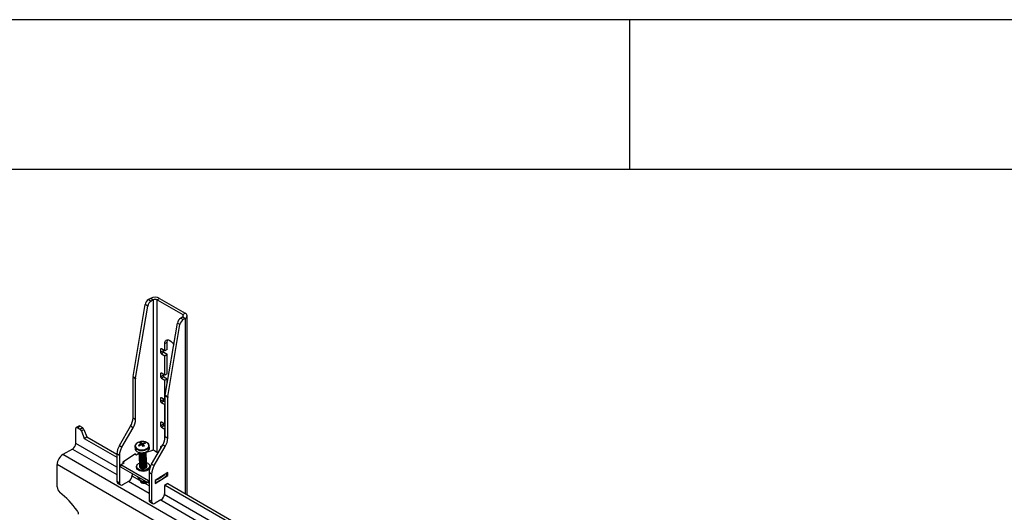
# Model space of a CAD drawing. Extents: x 5 to 292, y 5 to 205.
# Drawn here: x 228 to 261, y 189 to 205 of the extents above; entities that cross this region are included whole.
import ezdxf

# ---------------------------------------------------------------- set-up
doc = ezdxf.new("R2010")
doc.units = 0
doc.layers.get('0').update_dxf_attribs({"linetype": 'CONTINUOUS'})

msp = doc.modelspace()

# ---------------------------------------------------------------- linework, layer by layer
at = {"color": 7, "linetype": 'CONTINUOUS'}
for p, q in [((292, 205), (5, 205)), ((248.5, 200), (248.5, 205)), ((287, 200), (10, 200)), ((232.50568, 195.69782), (232.43875, 195.65918)), ((232.43875, 195.65918), (232.5236, 195.61019)), ((232.59053, 195.64883), (232.50568, 195.69782)), ((232.59053, 195.64883), (232.5236, 195.61019)), ((232.72629, 195.64883), (232.81115, 195.69782)), ((232.72629, 195.64883), (233.58048, 195.15567)), ((232.81115, 195.69782), (233.66533, 195.20466)), ((231.92553, 193.09022), (232.32812, 195.49204)), ((232.01038, 193.04123), (232.41297, 195.44305)), ((232.41297, 195.44305), (232.32812, 195.49204)), ((233.58048, 195.15567), (233.66533, 195.20466)), ((233.00033, 192.46968), (233.40292, 194.8715)), ((233.48778, 194.82251), (233.40292, 194.8715)), ((233.58048, 195.07728), (233.51355, 195.03864)), ((233.51355, 195.03864), (233.5984, 194.98965)), ((233.58048, 195.07728), (233.66533, 195.02829)), ((233.66533, 195.02829), (233.5984, 194.98965)), ((233.7286, 189.14238), (233.7286, 195.11647)), ((233.08519, 192.42069), (233.48778, 194.82251)), ((232.98368, 194.19383), (233.06853, 194.24282)), ((233.06853, 193.99787), (233.06853, 194.24282)), ((232.84226, 193.99787), (232.84226, 193.89989)), ((232.84226, 193.89989), (232.92711, 193.94888)), ((232.98368, 193.94888), (232.87054, 194.0142)), ((232.9554, 193.89989), (232.87054, 193.8509)), ((232.92711, 193.98154), (232.92711, 193.94888)), ((232.9554, 193.89989), (233.06853, 193.83457)), ((232.98368, 193.94888), (232.98368, 194.19383)), ((233.06853, 193.99787), (232.98368, 193.94888)), ((232.87054, 193.8509), (232.98368, 193.78558)), ((232.98368, 193.78558), (233.06853, 193.83457)), ((232.98368, 193.13239), (232.98368, 193.78558)), ((233.06853, 193.18138), (233.06853, 193.83457)), ((232.00787, 193.0124), (231.92302, 193.06139)), ((231.92302, 191.70816), (231.92302, 193.06139)), ((231.92553, 193.09022), (232.01038, 193.04123)), ((232.00787, 191.65917), (232.00787, 193.0124)), ((232.84226, 193.18138), (232.84226, 193.0834)), ((232.84226, 193.0834), (232.92711, 193.13239)), ((232.98368, 193.13239), (232.87054, 193.19771)), ((232.9554, 193.0834), (232.87054, 193.03441)), ((232.87054, 193.03441), (232.98368, 192.96909)), ((232.92711, 193.16505), (232.92711, 193.13239)), ((232.9554, 193.0834), (233.06853, 193.01808)), ((233.06853, 193.18138), (232.98368, 193.13239)), ((232.98368, 192.96909), (233.06853, 193.01808)), ((232.98368, 192.31589), (232.98368, 192.96909)), ((233.06853, 192.87655), (233.06853, 193.01808)), ((232.84226, 192.36488), (232.84226, 192.2669)), ((232.84226, 192.2669), (232.92711, 192.31589)), ((232.98368, 192.31589), (232.87054, 192.38121)), ((232.9554, 192.2669), (232.87054, 192.21791)), ((232.92711, 192.34855), (232.92711, 192.31589)), ((232.9554, 192.2669), (232.99782, 192.24241)), ((232.99782, 192.32406), (232.98368, 192.31589)), ((233.08268, 192.39187), (232.99782, 192.44086)), ((232.99782, 191.08762), (232.99782, 192.44086)), ((233.00033, 192.46968), (233.08519, 192.42069)), ((233.08268, 191.03863), (233.08268, 192.39187)), ((232.87054, 192.21791), (232.98368, 192.15259)), ((232.98368, 192.15259), (232.99782, 192.16076)), ((232.98368, 191.49939), (232.98368, 192.15259)), ((231.92302, 191.70816), (232.00787, 191.65917)), ((230.01383, 190.85436), (230.01383, 191.35242)), ((230.11525, 191.43804), (230.0304, 191.38905)), ((230.0704, 191.38508), (230.15525, 191.43407)), ((230.0704, 191.38508), (230.15071, 191.33872)), ((230.15071, 191.33872), (230.23556, 191.38771)), ((230.15525, 191.43407), (230.23556, 191.38771)), ((230.19983, 191.27745), (230.28468, 191.32644)), ((230.19983, 191.27745), (230.29668, 191.02583)), ((230.28468, 191.32644), (230.38153, 191.07482)), ((231.46846, 190.78556), (231.84018, 191.42939)), ((231.55332, 190.73657), (231.92503, 191.3804)), ((231.92503, 191.3804), (231.84018, 191.42939)), ((232.84226, 191.54838), (232.84226, 191.4504)), ((232.84226, 191.4504), (232.92711, 191.49939)), ((232.98368, 191.49939), (232.87054, 191.56471)), ((232.9554, 191.4504), (232.87054, 191.40141)), ((232.87054, 191.40141), (232.98368, 191.33609)), ((232.92711, 191.53205), (232.92711, 191.49939)), ((232.9554, 191.4504), (232.99782, 191.42591)), ((232.99782, 191.50756), (232.98368, 191.49939)), ((232.98368, 191.33609), (232.99782, 191.34426)), ((232.98368, 190.97748), (232.98368, 191.33609)), ((230.29668, 191.02583), (230.38153, 191.07482)), ((230.29668, 191.02583), (231.38562, 190.39712)), ((230.38153, 191.07482), (231.38562, 190.4951)), ((232.99782, 191.08762), (233.08268, 191.03863)), ((229.90777, 190.67065), (229.5825, 190.48286)), ((231.46846, 190.78556), (231.55332, 190.73657)), ((231.9882, 190.75086), (231.99206, 190.68034)), ((231.9882, 190.75086), (231.98877, 190.74455)), ((232.10845, 190.79316), (232.1352, 190.77485)), ((232.18193, 190.89298), (232.2069, 190.81462)), ((232.19845, 190.81064), (232.19281, 190.84178)), ((232.23207, 190.85706), (232.23317, 190.79824)), ((232.25046, 190.77648), (232.25481, 190.83379)), ((232.3194, 190.87525), (232.30324, 190.84724)), ((232.40436, 190.57433), (232.55035, 190.619)), ((232.47134, 190.70653), (232.46749, 190.77705)), ((232.46762, 190.77106), (232.46749, 190.77705)), ((232.54326, 190.16502), (232.91498, 190.80885)), ((232.62812, 190.11603), (232.99983, 190.75986)), ((232.64797, 190.61501), (232.76429, 190.54785)), ((232.84226, 190.73189), (232.84226, 190.6829)), ((232.87761, 190.74413), (232.87054, 190.74822)), ((232.99983, 190.75986), (232.91498, 190.80885)), ((259.84667, 173.00983), (229.5825, 190.48286)), ((231.47047, 190.4578), (231.38562, 190.50679)), ((231.38562, 190.50679), (231.38562, 189.59696)), ((231.47047, 190.4578), (231.47047, 189.54797)), ((232.00787, 190.51189), (231.5844, 190.23749)), ((231.98491, 190.497), (232.02537, 190.47364)), ((232.00946, 190.48283), (232.00787, 190.51189)), ((232.02537, 190.47364), (232.12054, 190.53532)), ((232.11945, 190.54821), (232.11984, 190.54115)), ((232.12118, 190.51661), (232.12157, 190.50955)), ((232.12291, 190.48501), (232.12329, 190.47795)), ((232.12463, 190.45341), (232.12502, 190.44634)), ((232.12636, 190.4218), (232.12675, 190.41474)), ((232.12809, 190.3902), (232.12847, 190.38314)), ((232.12981, 190.3586), (232.1302, 190.35154)), ((232.13154, 190.327), (232.13193, 190.31994)), ((232.13327, 190.2954), (232.13365, 190.28833)), ((232.13499, 190.26379), (232.13538, 190.25673)), ((232.35788, 190.56952), (232.40436, 190.57433)), ((232.35948, 190.55424), (232.3591, 190.56131)), ((232.36121, 190.52264), (232.36082, 190.5297)), ((232.36294, 190.49104), (232.36255, 190.4981)), ((232.36466, 190.45944), (232.36428, 190.4665)), ((232.36639, 190.42784), (232.366, 190.4349)), ((232.36812, 190.39623), (232.36773, 190.4033)), ((232.36984, 190.36463), (232.36946, 190.37169)), ((232.37157, 190.33303), (232.37118, 190.34009)), ((232.3733, 190.30143), (232.37291, 190.30849)), ((232.37502, 190.26983), (232.37464, 190.27689)), ((229.39158, 189.4057), (229.39158, 190.15217)), ((231.51741, 190.1445), (231.63034, 190.21768)), ((232.44513, 189.60888), (231.51741, 190.1445)), ((231.52173, 190.0655), (231.51741, 190.1445)), ((232.44945, 189.52988), (231.52173, 190.0655)), ((231.5844, 190.23749), (231.58702, 190.18961)), ((231.63034, 190.21768), (231.58988, 190.24104)), ((232.04266, 190.08405), (232.04456, 190.04928)), ((232.13672, 190.23219), (232.13711, 190.22513)), ((232.13845, 190.20059), (232.13883, 190.19353)), ((232.14018, 190.16899), (232.14056, 190.16193)), ((232.1419, 190.13739), (232.14229, 190.13032)), ((232.14363, 190.10578), (232.14401, 190.09872)), ((232.14536, 190.07418), (232.14574, 190.06712)), ((232.14574, 190.06712), (232.14726, 190.0577)), ((232.37675, 190.23822), (232.37636, 190.24529)), ((232.37848, 190.20662), (232.37809, 190.21368)), ((232.3802, 190.17502), (232.37982, 190.18208)), ((232.38193, 190.14342), (232.38154, 190.15048)), ((232.38366, 190.11182), (232.38327, 190.11888)), ((232.3849, 190.07068), (232.38538, 190.08021)), ((232.38538, 190.08021), (232.385, 190.08728)), ((232.4879, 190.07351), (232.486, 190.10827)), ((232.54326, 190.16502), (232.62812, 190.11603)), ((231.89474, 189.85014), (231.89474, 189.79292)), ((232.13671, 189.68298), (232.13516, 189.71133)), ((232.46042, 189.61879), (232.44513, 189.60888)), ((232.44945, 189.52988), (232.44513, 189.60888)), ((232.54527, 189.83726), (232.46042, 189.88625)), ((232.46042, 189.88625), (232.46042, 188.97642)), ((232.54527, 189.83726), (232.54527, 188.92743)), ((233.08268, 189.89135), (232.6592, 189.61695)), ((232.6592, 189.61695), (232.66473, 189.51582)), ((232.66473, 189.51582), (233.0882, 189.79022)), ((233.05062, 189.80053), (233.04692, 189.86818)), ((233.04997, 189.81229), (233.0882, 189.79022)), ((233.0882, 189.79022), (233.08268, 189.89135)), ((231.38562, 189.59696), (231.47047, 189.54797)), ((231.41876, 189.52371), (231.50361, 189.47472)), ((231.58361, 189.48265), (231.7816, 189.59696)), ((232.17126, 189.60015), (232.17164, 189.59309)), ((232.46042, 189.53698), (232.44945, 189.52988)), ((233.08268, 189.51531), (232.96954, 189.44999)), ((232.96954, 189.44999), (232.96954, 189.17238)), ((232.99782, 189.46632), (256.84146, 175.70019)), ((233.08268, 189.51531), (256.84146, 175.79816)), ((232.46042, 188.97642), (232.54527, 188.92743)), ((232.8564, 188.97642), (232.65841, 188.86211)), ((232.49356, 188.90318), (232.57841, 188.85419))]:
    msp.add_line(p, q, dxfattribs=at)
at = {"color": 8, "linetype": 'CONTINUOUS'}
for p, q in [((232.59053, 195.64883), (232.59053, 190.62735)), ((232.72629, 190.56979), (232.72629, 195.64883)), ((233.58048, 195.15567), (233.58048, 195.07728)), ((233.66533, 195.02829), (233.66533, 189.17891)), ((232.87054, 194.0142), (232.84226, 193.99787)), ((232.87054, 193.19771), (232.84226, 193.18138)), ((232.87054, 192.38121), (232.84226, 192.36488)), ((232.87054, 191.56471), (232.84226, 191.54838)), ((229.90777, 190.67065), (231.38562, 189.81741)), ((231.38562, 190.06236), (230.01383, 190.85436)), ((232.87054, 190.74822), (232.84226, 190.73189)), ((237.55866, 185.43691), (229.39158, 190.15217)), ((232.14986, 189.62112), (231.89304, 189.7694)), ((232.67512, 189.55204), (232.67115, 189.62469)), ((233.04717, 189.79312), (233.0432, 189.86577)), ((231.77453, 189.59287), (232.46042, 189.19687)), ((232.46042, 189.44182), (232.31136, 189.52788)), ((232.84933, 188.97234), (256.84146, 175.12047)), ((256.84146, 175.36542), (232.96784, 189.14886))]:
    msp.add_line(p, q, dxfattribs=at)
at = {"color": 7, "linetype": 'CONTINUOUS', "flags": 128}
for points in [[(232.98368, 194.19383), (232.98946, 194.24121), (233.00642, 194.27869), (233.03339, 194.3037), (233.06853, 194.31455), (233.10946, 194.31049), (233.15339, 194.29181), (233.19731, 194.25978), (233.23824, 194.21657), (233.27339, 194.16514), (233.28192, 194.1496)], [(233.06853, 194.24282), (233.07432, 194.2902), (233.08356, 194.31477)], [(231.99206, 190.68034), (231.99724, 190.65466), (232.0171, 190.62058), (232.05043, 190.59108), (232.09516, 190.56801), (232.14847, 190.55283), (232.20701, 190.54647), (232.2671, 190.54935), (232.32496, 190.56129), (232.37697, 190.58153), (232.41984, 190.6088), (232.4509, 190.64139), (232.46818, 190.67725), (232.47134, 190.70653)], [(232.17036, 190.91568), (232.16534, 190.91468), (232.11283, 190.89931)], [(232.11984, 190.54115), (232.12163, 190.5308), (232.13593, 190.50733), (232.16274, 190.48873), (232.19883, 190.47724), (232.23985, 190.47425), (232.28084, 190.48012), (232.31687, 190.49414), (232.34358, 190.51462), (232.35776, 190.53909), (232.35948, 190.55424)], [(232.12048, 190.56057), (232.1342, 190.53893), (232.16102, 190.52033), (232.19711, 190.50884), (232.23812, 190.50585), (232.27912, 190.51172), (232.31514, 190.52574), (232.34185, 190.54622), (232.35603, 190.57069), (232.35673, 190.57348)], [(232.12048, 190.56057), (232.12124, 190.53786), (232.13554, 190.51439), (232.16236, 190.49579), (232.19845, 190.4843), (232.23946, 190.48131), (232.28046, 190.48718), (232.31648, 190.5012), (232.3432, 190.52168), (232.35738, 190.54615), (232.35731, 190.57166), (232.35673, 190.57348)], [(232.12157, 190.50955), (232.12335, 190.49919), (232.13766, 190.47573), (232.16447, 190.45713), (232.20056, 190.44564), (232.24158, 190.44265), (232.28257, 190.44852), (232.31859, 190.46254), (232.34531, 190.48302), (232.35949, 190.50749), (232.36121, 190.52264)], [(232.1222, 190.52897), (232.12297, 190.50626), (232.13727, 190.48279), (232.16408, 190.46419), (232.20017, 190.4527), (232.24119, 190.44971), (232.28218, 190.45558), (232.31821, 190.4696), (232.34492, 190.49008), (232.3591, 190.51455), (232.35904, 190.54006), (232.35846, 190.54188)], [(232.12329, 190.47795), (232.12508, 190.46759), (232.13938, 190.44412), (232.1662, 190.42552), (232.20229, 190.41404), (232.2433, 190.41105), (232.2843, 190.41692), (232.32032, 190.43094), (232.34703, 190.45142), (232.36121, 190.47589), (232.36294, 190.49104)], [(232.12393, 190.49737), (232.1247, 190.47465), (232.139, 190.45119), (232.16581, 190.43259), (232.2019, 190.4211), (232.24292, 190.41811), (232.28391, 190.42398), (232.31994, 190.438), (232.34665, 190.45848), (232.36083, 190.48295), (232.36076, 190.50846), (232.36019, 190.51028)], [(232.12502, 190.44634), (232.12681, 190.43599), (232.14111, 190.41252), (232.16792, 190.39392), (232.20401, 190.38244), (232.24503, 190.37945), (232.28602, 190.38532), (232.32205, 190.39934), (232.34876, 190.41982), (232.36294, 190.44428), (232.36466, 190.45944)], [(232.12566, 190.46577), (232.12642, 190.44305), (232.14072, 190.41958), (232.16754, 190.40098), (232.20363, 190.3895), (232.24464, 190.38651), (232.28564, 190.39238), (232.32166, 190.4064), (232.34838, 190.42688), (232.36256, 190.45135), (232.36249, 190.47685), (232.36191, 190.47868)], [(232.12675, 190.41474), (232.12853, 190.40439), (232.14284, 190.38092), (232.16965, 190.36232), (232.20574, 190.35083), (232.24676, 190.34784), (232.28775, 190.35371), (232.32377, 190.36773), (232.35049, 190.38821), (232.36467, 190.41268), (232.36639, 190.42784)], [(232.12738, 190.43417), (232.12815, 190.41145), (232.14245, 190.38798), (232.16926, 190.36938), (232.20535, 190.3579), (232.24637, 190.35491), (232.28736, 190.36078), (232.32339, 190.3748), (232.3501, 190.39528), (232.36428, 190.41974), (232.36422, 190.44525), (232.36364, 190.44708)], [(232.12847, 190.38314), (232.13026, 190.37279), (232.14456, 190.34932), (232.17138, 190.33072), (232.20747, 190.31923), (232.24848, 190.31624), (232.28948, 190.32211), (232.3255, 190.33613), (232.35222, 190.35661), (232.36639, 190.38108), (232.36812, 190.39623)], [(232.12911, 190.40256), (232.12988, 190.37985), (232.14418, 190.35638), (232.17099, 190.33778), (232.20708, 190.32629), (232.2481, 190.3233), (232.28909, 190.32917), (232.32512, 190.34319), (232.35183, 190.36367), (232.36601, 190.38814), (232.36594, 190.41365), (232.36537, 190.41547)], [(232.1302, 190.35154), (232.13199, 190.34118), (232.14629, 190.31772), (232.1731, 190.29912), (232.20919, 190.28763), (232.25021, 190.28464), (232.2912, 190.29051), (232.32723, 190.30453), (232.35394, 190.32501), (232.36812, 190.34948), (232.36984, 190.36463)], [(232.13084, 190.37096), (232.1316, 190.34825), (232.1459, 190.32478), (232.17272, 190.30618), (232.20881, 190.29469), (232.24982, 190.2917), (232.29082, 190.29757), (232.32684, 190.31159), (232.35356, 190.33207), (232.36774, 190.35654), (232.36767, 190.38205), (232.3671, 190.38387)], [(232.13193, 190.31994), (232.13371, 190.30958), (232.14802, 190.28611), (232.17483, 190.26751), (232.21092, 190.25603), (232.25194, 190.25304), (232.29293, 190.25891), (232.32895, 190.27293), (232.35567, 190.29341), (232.36985, 190.31788), (232.37157, 190.33303)], [(232.13256, 190.33936), (232.13333, 190.31664), (232.14763, 190.29318), (232.17444, 190.27458), (232.21053, 190.26309), (232.25155, 190.2601), (232.29254, 190.26597), (232.32857, 190.27999), (232.35528, 190.30047), (232.36946, 190.32494), (232.3694, 190.35045), (232.36882, 190.35227)], [(232.13365, 190.28833), (232.13544, 190.27798), (232.14974, 190.25451), (232.17656, 190.23591), (232.21265, 190.22443), (232.25366, 190.22144), (232.29466, 190.22731), (232.33068, 190.24133), (232.3574, 190.26181), (232.37157, 190.28627), (232.3733, 190.30143)], [(232.13429, 190.30776), (232.13506, 190.28504), (232.14936, 190.26157), (232.17617, 190.24297), (232.21226, 190.23149), (232.25328, 190.2285), (232.29427, 190.23437), (232.3303, 190.24839), (232.35701, 190.26887), (232.37119, 190.29334), (232.37112, 190.31884), (232.37055, 190.32067)], [(232.13538, 190.25673), (232.13717, 190.24638), (232.15147, 190.22291), (232.17828, 190.20431), (232.21437, 190.19282), (232.25539, 190.18983), (232.29638, 190.1957), (232.33241, 190.20972), (232.35912, 190.2302), (232.3733, 190.25467), (232.37502, 190.26983)], [(232.13602, 190.27616), (232.13678, 190.25344), (232.15108, 190.22997), (232.1779, 190.21137), (232.21399, 190.19989), (232.255, 190.1969), (232.296, 190.20277), (232.33202, 190.21679), (232.35874, 190.23727), (232.37292, 190.26173), (232.37285, 190.28724), (232.37228, 190.28907)], [(232.37781, 190.21679), (232.42102, 190.19769), (232.45631, 190.17077), (232.47852, 190.13877), (232.48613, 190.10386), (232.47862, 190.06843), (232.45652, 190.03489), (232.42131, 190.00553), (232.37541, 189.98234), (232.32194, 189.96691), (232.26454, 189.96028), (232.20713, 189.96292), (232.15362, 189.97463), (232.10765, 189.99463), (232.07236, 190.02155), (232.05015, 190.05355), (232.04254, 190.08845), (232.05004, 190.12388), (232.07215, 190.15742), (232.10736, 190.18679), (232.13839, 190.20371)], [(232.4879, 190.07351), (232.48803, 190.0691), (232.48052, 190.03367), (232.45841, 190.00013), (232.42321, 189.97077), (232.37731, 189.94758), (232.32384, 189.93214), (232.26644, 189.92552), (232.20903, 189.92816), (232.15552, 189.93987), (232.10955, 189.95987), (232.07426, 189.98679), (232.05205, 190.01879), (232.04456, 190.04928)], [(232.13711, 190.22513), (232.13889, 190.21478), (232.1532, 190.19131), (232.18001, 190.17271), (232.2161, 190.16122), (232.25712, 190.15823), (232.29811, 190.1641), (232.33413, 190.17812), (232.36085, 190.1986), (232.37503, 190.22307), (232.37675, 190.23822)], [(232.13774, 190.24455), (232.13851, 190.22184), (232.15281, 190.19837), (232.17962, 190.17977), (232.21571, 190.16828), (232.25673, 190.16529), (232.29772, 190.17116), (232.33375, 190.18518), (232.36046, 190.20566), (232.37464, 190.23013), (232.37458, 190.25564), (232.374, 190.25746)], [(232.13883, 190.19353), (232.14062, 190.18317), (232.15492, 190.15971), (232.18174, 190.14111), (232.21783, 190.12962), (232.25884, 190.12663), (232.29984, 190.1325), (232.33586, 190.14652), (232.36258, 190.167), (232.37675, 190.19147), (232.37848, 190.20662)], [(232.13947, 190.21295), (232.14024, 190.19024), (232.15454, 190.16677), (232.18135, 190.14817), (232.21744, 190.13668), (232.25846, 190.13369), (232.29945, 190.13956), (232.33548, 190.15358), (232.36219, 190.17406), (232.37637, 190.19853), (232.3763, 190.22404), (232.37573, 190.22586)], [(232.14056, 190.16193), (232.14235, 190.15157), (232.15665, 190.1281), (232.18346, 190.1095), (232.21955, 190.09802), (232.26057, 190.09503), (232.30156, 190.1009), (232.33759, 190.11492), (232.3643, 190.1354), (232.37848, 190.15987), (232.3802, 190.17502)], [(232.1412, 190.18135), (232.14196, 190.15863), (232.15626, 190.13517), (232.18308, 190.11657), (232.21917, 190.10508), (232.26018, 190.10209), (232.30118, 190.10796), (232.3372, 190.12198), (232.36392, 190.14246), (232.3781, 190.16693), (232.37803, 190.19244), (232.37746, 190.19426)], [(232.14229, 190.13032), (232.14407, 190.11997), (232.15838, 190.0965), (232.18519, 190.0779), (232.22128, 190.06642), (232.2623, 190.06343), (232.30329, 190.0693), (232.33932, 190.08332), (232.36603, 190.1038), (232.38021, 190.12826), (232.38193, 190.14342)], [(232.14292, 190.14975), (232.14369, 190.12703), (232.15799, 190.10356), (232.1848, 190.08496), (232.2209, 190.07348), (232.26191, 190.07049), (232.3029, 190.07636), (232.33893, 190.09038), (232.36564, 190.11086), (232.37982, 190.13533), (232.37976, 190.16083), (232.37918, 190.16266)], [(232.14401, 190.09872), (232.1458, 190.08837), (232.1601, 190.0649), (232.18692, 190.0463), (232.22301, 190.03481), (232.26402, 190.03182), (232.30502, 190.03769), (232.34104, 190.05171), (232.36776, 190.07219), (232.38193, 190.09666), (232.38366, 190.11182)], [(232.14465, 190.11815), (232.14542, 190.09543), (232.15972, 190.07196), (232.18653, 190.05336), (232.22262, 190.04188), (232.26364, 190.03889), (232.30463, 190.04476), (232.34066, 190.05878), (232.36737, 190.07926), (232.38155, 190.10372), (232.38148, 190.12923), (232.38091, 190.13106)], [(232.14638, 190.08654), (232.14714, 190.06383), (232.15237, 190.05201)], [(232.17258, 190.03671), (232.2074, 190.02269), (232.24839, 190.01664), (232.29111, 190.01921), (232.33092, 190.03012), (232.36352, 190.04818), (232.38537, 190.07144), (232.39411, 190.09738), (232.38878, 190.12319), (232.38153, 190.13446)], [(232.1713, 189.60579), (232.17304, 189.5898), (232.18734, 189.56633), (232.21416, 189.54773), (232.25025, 189.53624), (232.29126, 189.53325), (232.33226, 189.53912), (232.36828, 189.55314), (232.38701, 189.56593)], [(232.17164, 189.59309), (232.17343, 189.58274), (232.18773, 189.55927), (232.21454, 189.54067), (232.25064, 189.52918), (232.29165, 189.52619), (232.33264, 189.53206), (232.36867, 189.54608), (232.39199, 189.56305)]]:
    msp.add_lwpolyline(points, dxfattribs=at)
at = {"color": 8, "linetype": 'CONTINUOUS', "flags": 128}
for points in [[(232.11283, 190.89931), (232.06748, 190.8766), (232.03215, 190.84799), (232.00905, 190.81528), (231.99963, 190.78052), (232.00449, 190.7459), (232.02332, 190.71358), (232.05493, 190.68561), (232.09735, 190.66373), (232.1479, 190.64933), (232.20341, 190.64331), (232.26039, 190.64604), (232.31526, 190.65736), (232.36458, 190.67655), (232.40524, 190.70241), (232.43468, 190.73331), (232.45107, 190.76731), (232.45337, 190.80228), (232.44143, 190.83602), (232.41601, 190.8664), (232.3787, 190.89153), (232.33185, 190.90981), (232.2784, 190.9201), (232.22171, 190.92176), (232.17036, 190.91568)], [(231.98877, 190.74455), (231.99339, 190.72518), (232.01324, 190.6911), (232.04658, 190.6616), (232.09131, 190.63853), (232.14462, 190.62335), (232.20315, 190.61699), (232.26324, 190.61988), (232.32111, 190.63181), (232.37311, 190.65205), (232.41599, 190.67932), (232.44704, 190.71191), (232.46433, 190.74777), (232.46762, 190.77106)]]:
    msp.add_lwpolyline(points, dxfattribs=at)
at = {"color": 7, "linetype": 'CONTINUOUS'}
for centre, radius, start, end in [((232.57498, 195.44883), 0.25061, 122.928838, 170.070926), ((232.65983, 195.39984), 0.25061, 122.928838, 170.070926), ((232.65841, 195.40308), 0.33197, 62.606876, 117.393124), ((232.65841, 195.51783), 0.14754, 62.606876, 117.393124), ((233.63185, 195.11647), 0.09432, 290.7887, 69.2113), ((233.64978, 194.82829), 0.25061, 122.928838, 170.070926), ((233.73463, 194.7793), 0.25061, 122.928838, 170.070926), ((233.5656, 195.11647), 0.04192, 290.7887, 69.2113), ((232.8595, 194.00067), 0.01747, 50.7887, 189.2113), ((232.90367, 193.90269), 0.06148, 182.606876, 237.393124), ((232.98852, 193.95168), 0.06148, 182.606876, 237.393124), ((232.09789, 193.06068), 0.17487, 170.275058, 179.765543), ((232.18274, 193.01169), 0.17487, 170.275058, 179.765543), ((232.8595, 193.18417), 0.01747, 50.7887, 189.2113), ((232.90367, 193.08619), 0.06148, 182.606876, 237.393124), ((232.98852, 193.13518), 0.06148, 182.606876, 237.393124), ((232.8595, 192.36768), 0.01747, 50.7887, 189.2113), ((232.90367, 192.2697), 0.06148, 182.606876, 237.393124), ((232.98852, 192.31869), 0.06148, 182.606876, 237.393124), ((233.17269, 192.44014), 0.17487, 170.275058, 179.765543), ((233.25754, 192.39115), 0.17487, 170.275058, 179.765543), ((231.34625, 191.72787), 0.57711, 328.855928, 358.043023), ((231.4311, 191.67888), 0.57711, 328.855928, 358.043023), ((230.04832, 191.35802), 0.03493, 50.7887, 189.2113), ((230.13182, 191.40136), 0.04024, 54.378702, 114.307038), ((230.08442, 191.23526), 0.12288, 20.082756, 57.351079), ((230.16927, 191.28425), 0.12288, 20.082756, 57.351079), ((232.8595, 191.55118), 0.01747, 50.7887, 189.2113), ((232.90367, 191.4532), 0.06148, 182.606876, 237.393124), ((232.98852, 191.50219), 0.06148, 182.606876, 237.393124), ((232.42105, 191.10733), 0.57711, 328.855928, 358.043023), ((232.5059, 191.05834), 0.57711, 328.855928, 358.043023), ((229.78354, 190.86485), 0.23053, 302.606876, 357.393124), ((231.96239, 190.48708), 0.57711, 148.855928, 178.043023), ((232.04725, 190.43809), 0.57711, 148.855928, 178.043023), ((232.39043, 190.40143), 0.48267, 114.168707, 125.747817), ((233.05195, 191.69392), 1.30444, 223.672399, 225.01516), ((232.44114, 190.30742), 0.55866, 113.815514, 123.867497), ((232.27906, 190.58883), 0.31929, 107.711707, 114.816931), ((232.01164, 190.6563), 0.25928, 45.672815, 59.033055), ((232.08168, 190.7001), 0.21738, 46.225578, 62.53734), ((231.71354, 190.36564), 0.6761, 35.01355, 42.054147), ((232.35093, 190.50515), 0.37144, 94.870097, 108.663346), ((232.38807, 190.44767), 0.40846, 96.650215, 109.040617), ((231.86831, 190.49282), 0.5154, 32.259088, 41.418781), ((233.02879, 188.85136), 2.04897, 110.711064, 111.817574), ((232.18653, 190.72402), 0.20131, 39.989253, 48.698306), ((232.59477, 190.50948), 0.11818, 63.248347, 112.074656), ((232.8595, 190.73468), 0.01747, 50.7887, 189.2113), ((229.80611, 190.1333), 0.41496, 122.606876, 177.393124), ((232.23373, 190.65624), 0.14679, 221.784288, 324.470698), ((232.23066, 190.71251), 0.17581, 247.228424, 299.026562), ((232.2294, 190.73548), 0.19111, 260.883719, 285.371267), ((232.19367, 190.09121), 0.05845, 148.830476, 248.846593), ((232.33816, 190.08468), 0.04687, 334.455083, 18.374037), ((233.0372, 189.86655), 0.57711, 148.855928, 178.043023), ((233.12205, 189.81756), 0.57711, 148.855928, 178.043023), ((231.64909, 189.8041), 0.2459, 302.606876, 357.393124), ((232.27961, 189.8099), 0.23014, 237.616791, 286.785121), ((232.12683, 190.80582), 1.36842, 293.61986, 312.26458), ((232.12399, 190.88774), 1.37006, 295.185633, 310.698806), ((233.04113, 189.80043), 0.00948, 309.569252, 0.571257), ((229.64171, 189.41846), 0.25046, 182.920301, 230.688601), ((231.46571, 189.58907), 0.08048, 174.378702, 234.307038), ((231.53944, 189.53678), 0.06987, 170.7887, 309.2113), ((232.28676, 189.70313), 0.14887, 222.33306, 302.518393), ((232.28518, 189.71809), 0.15586, 229.736328, 298.747716), ((232.66295, 189.57998), 0.03048, 269.877751, 293.521218), ((227.43192, 186.70989), 3.24518, 36.001684, 50.798583), ((232.54051, 188.96854), 0.08048, 174.378702, 234.307038), ((232.72389, 189.18356), 0.2459, 302.606876, 357.393124), ((232.61424, 188.91625), 0.06987, 170.7887, 309.2113), ((229.85348, 188.46448), 0.25482, 8.029833, 36.889208)]:
    msp.add_arc(centre, radius, start, end, dxfattribs=at)
for points, knots in [([(232.46607, 190.76986), (232.46655, 190.77448), (232.46829, 190.79141), (232.45785, 190.81995), (232.43642, 190.85214), (232.40397, 190.87953), (232.36242, 190.90124), (232.31323, 190.91614), (232.25945, 190.92288), (232.21054, 190.92268), (232.18156, 190.91696), (232.17041, 190.91476)], [0, 0, 0, 0, 0.04470046, 0.16389842, 0.28253977, 0.40494559, 0.53186976, 0.66099841, 0.79021649, 0.91927421, 1, 1, 1, 1]), ([(232.11161, 190.89904), (232.10319, 190.89549), (232.0788, 190.88521), (232.04383, 190.86275), (232.01263, 190.83144), (231.99346, 190.79585), (231.98575, 190.7656), (231.98942, 190.74811), (231.9904, 190.74341)], [0, 0, 0, 0, 0.1109966, 0.32143178, 0.53394234, 0.72302605, 0.92560191, 1, 1, 1, 1]), ([(232.13671, 189.68298), (232.13691, 189.67464), (232.1373, 189.65797), (232.13403, 189.64439), (232.12832, 189.6413), (232.12051, 189.64963), (232.11141, 189.66855), (232.10226, 189.6962), (232.09572, 189.72028), (232.09325, 189.73373), (232.09288, 189.73574)], [0, 0, 0, 0, 0.13763718, 0.27528191, 0.41227972, 0.55101307, 0.6917804, 0.83376954, 0.97519043, 1, 1, 1, 1]), ([(232.12286, 189.6479), (232.13189, 189.63719), (232.14222, 189.62493), (232.15565, 189.61652), (232.15735, 189.61545)], [0, 0, 0, 0, 0.87333447, 1, 1, 1, 1]), ([(232.31336, 189.60845), (232.30687, 189.60372), (232.2929, 189.59355), (232.2629, 189.58787), (232.22909, 189.59051), (232.19558, 189.60252), (232.16675, 189.62238), (232.14614, 189.64761), (232.138, 189.66882), (232.13694, 189.68039), (232.13671, 189.68298)], [0, 0, 0, 0, 0.12039458, 0.259139, 0.39991756, 0.54191803, 0.68335022, 0.82286658, 0.96040801, 1, 1, 1, 1])]:
    msp.add_open_spline(points, degree=3, knots=knots, dxfattribs=at)

doc.saveas('drawing.dxf')
